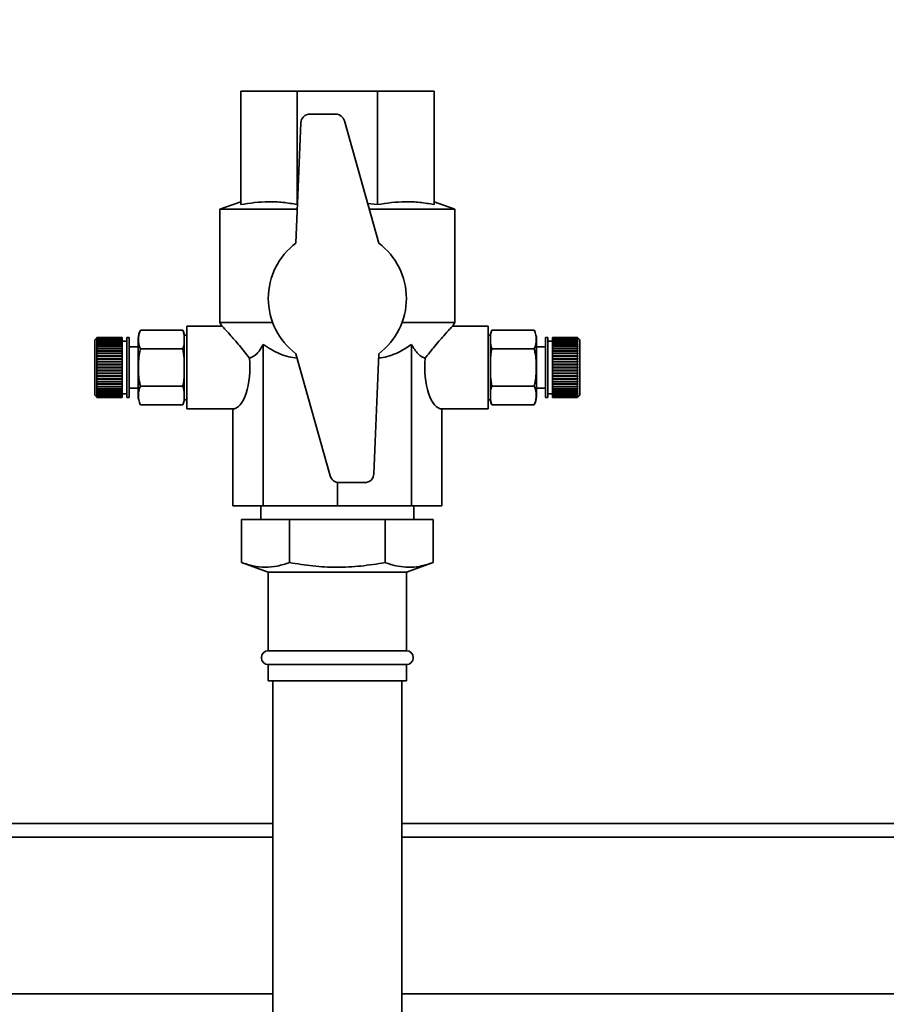
# Paper-space layout 'Blatt1' of a CAD drawing. Units: millimetres. Extents: x 0 to 6300, y 0 to 4455.
# Drawn here: x 1103 to 1292, y 3255 to 3469 of the extents above; entities that cross this region are included whole.
import ezdxf

# ---------------------------------------------------------------- set-up
doc = ezdxf.new("R2010")
doc.units = ezdxf.units.MM
doc.layers.add('1', color=7, linetype='Continuous')
doc.styles.add('SLDTEXTSTYLE1', font='TXT', dxfattribs={"width": 0.605})
doc.dimstyles.new('SLDDIMSTYLE0', dxfattribs={"dimtxt": 52.5, "dimasz": 37.5, "dimexe": 0, "dimexo": 0.0625, "dimgap": 13.125, "dimtad": 1, "dimdec": 0, "dimrnd": 1e-09, "dimzin": 12, "dimdsep": 46, "dimtxsty": 'SLDTEXTSTYLE1', "dimsah": 1, "dimcen": 0.09, "dimadec": 0, "dimazin": 3, "dimtfac": 1, "dimtdec": 0, "dimtofl": 0, "dimtmove": 0, "dimatfit": 3, "dimfxl": 1, "dimfrac": 2, "dimtolj": 1, "dimtzin": 12, "dimarcsym": 0})

# ---------------------------------------------------------------- blocks, each defined once
blk = doc.blocks.new('_D')
at = {"layer": '1', "ltscale": 15}
for p, q in [((437.03, 3251.7), (437.03, 3669.58)), ((1981.41, 3070.2), (1981.41, 3669.58)), ((1981.41, 3654.58), (437.03, 3654.58))]:
    blk.add_line(p, q, dxfattribs=at)
for points in [[(437.03, 3654.58), (474.53, 3648.58), (474.53, 3660.58)], [(1981.41, 3654.58), (1943.91, 3660.58), (1943.91, 3648.58)]]:
    blk.add_solid(points, dxfattribs=at)
at = {"layer": '1', "ltscale": 15, "insert": (1129.01, 3722.25), "char_height": 52.5, "attachment_point": 1, "style": 'SLDTEXTSTYLE1'}
blk.add_mtext('1544', dxfattribs=at)

psp = doc.layouts.new('Blatt1')

# ---------------------------------------------------------------- linework, layer by layer
at = {"color": 7, "linetype": 'Continuous', "lineweight": 35, "ltscale": 15}
for p, q in [((1151.39, 3453.2), (1163.69, 3453.2)), ((1151.39, 3428.57), (1151.39, 3453.2)), ((1163.69, 3428.57), (1163.69, 3453.2)), ((1163.69, 3453.2), (1181.08, 3453.2)), ((1181.08, 3453.2), (1193.39, 3453.2)), ((1181.08, 3428.57), (1181.08, 3453.2)), ((1193.39, 3428.57), (1193.39, 3453.2)), ((1172.01, 3448.2), (1166.45, 3448.2)), ((1164.45, 3446.28), (1163.39, 3420.2)), ((1181.39, 3420.2), (1173.94, 3446.74)), ((1151.39, 3429.2), (1146.89, 3427.56)), ((1178.96, 3428.83), (1181.08, 3428.57)), ((1197.89, 3427.56), (1193.39, 3429.2)), ((1146.89, 3427.56), (1146.89, 3402.99)), ((1146.89, 3427.56), (1163.69, 3427.56)), ((1179.32, 3427.56), (1197.89, 3427.56)), ((1197.89, 3402.99), (1197.89, 3427.56)), ((1138.83, 3401.3), (1129.63, 3401.3)), ((1147.41, 3402.2), (1139.66, 3402.2)), ((1139.66, 3384.2), (1139.66, 3402.2)), ((1146.89, 3402.99), (1147.39, 3402.11)), ((1146.89, 3402.99), (1158.32, 3402.99)), ((1186.45, 3402.99), (1197.89, 3402.99)), ((1205.12, 3402.2), (1197.36, 3402.2)), ((1197.38, 3402.11), (1197.89, 3402.99)), ((1205.12, 3384.2), (1205.12, 3402.2)), ((1205.94, 3401.3), (1215.14, 3401.3)), ((1215.26, 3401.1), (1215.15, 3401.29)), ((1120.13, 3399.65), (1119.68, 3399.2)), ((1119.68, 3399.2), (1119.68, 3387.2)), ((1120.18, 3399.7), (1120.13, 3399.65)), ((1120.13, 3399.62), (1120.18, 3399.67)), ((1120.18, 3399.66), (1120.13, 3399.61)), ((1120.13, 3399.61), (1120.13, 3399.62)), ((1120.14, 3399.62), (1120.13, 3399.62)), ((1120.13, 3399.53), (1120.18, 3399.58)), ((1120.18, 3399.56), (1120.13, 3399.52)), ((1120.13, 3399.52), (1120.13, 3399.53)), ((1120.15, 3399.53), (1120.13, 3399.53)), ((1120.13, 3399.39), (1120.18, 3399.43)), ((1120.18, 3399.4), (1120.13, 3399.36)), ((1120.13, 3399.36), (1120.13, 3399.39)), ((1120.16, 3399.39), (1120.13, 3399.39)), ((1120.13, 3399.18), (1120.18, 3399.22)), ((1120.13, 3399.14), (1120.13, 3399.18)), ((1120.18, 3399.18), (1120.13, 3399.14)), ((1120.18, 3399.18), (1120.13, 3399.18)), ((1120.13, 3398.91), (1120.18, 3398.95)), ((1120.13, 3398.86), (1120.13, 3398.91)), ((1120.18, 3398.91), (1120.13, 3398.86)), ((1125.68, 3398.91), (1120.13, 3398.91)), ((1120.18, 3399.7), (1120.18, 3399.67)), ((1125.68, 3399.7), (1120.18, 3399.7)), ((1120.18, 3399.67), (1125.68, 3399.67)), ((1120.18, 3399.66), (1120.18, 3399.58)), ((1125.68, 3399.66), (1120.18, 3399.66)), ((1120.18, 3399.58), (1125.68, 3399.58)), ((1120.18, 3399.56), (1120.18, 3399.43)), ((1125.68, 3399.56), (1120.18, 3399.56)), ((1120.18, 3399.43), (1125.68, 3399.43)), ((1120.18, 3399.4), (1120.18, 3399.22)), ((1125.68, 3399.4), (1120.18, 3399.4)), ((1120.18, 3399.22), (1125.68, 3399.22)), ((1120.18, 3399.18), (1120.18, 3398.95)), ((1125.68, 3399.18), (1120.18, 3399.18)), ((1120.18, 3398.95), (1125.68, 3398.95)), ((1120.18, 3398.91), (1120.18, 3398.63)), ((1125.68, 3398.91), (1120.18, 3398.91)), ((1125.68, 3399.7), (1125.68, 3399.67)), ((1125.68, 3399.67), (1125.68, 3399.66)), ((1125.68, 3399.66), (1125.68, 3399.58)), ((1125.68, 3399.58), (1125.68, 3399.56)), ((1125.68, 3399.56), (1125.68, 3399.43)), ((1125.68, 3399.43), (1125.68, 3399.4)), ((1125.68, 3399.4), (1125.68, 3399.22)), ((1125.68, 3399.22), (1125.68, 3399.18)), ((1125.68, 3399.18), (1125.68, 3398.95)), ((1126.68, 3398.95), (1125.68, 3398.95)), ((1125.68, 3398.95), (1125.68, 3398.91)), ((1125.68, 3398.91), (1125.68, 3398.63)), ((1125.68, 3398.91), (1125.68, 3398.91)), ((1127.18, 3399.7), (1126.68, 3399.7)), ((1126.68, 3399.7), (1126.68, 3386.7)), ((1127.18, 3399.7), (1127.18, 3386.7)), ((1129.13, 3399.52), (1129.13, 3386.88)), ((1139.66, 3400.2), (1139.13, 3400.2)), ((1139.13, 3400.2), (1139.13, 3386.2)), ((1205.64, 3400.2), (1205.12, 3400.2)), ((1205.64, 3386.2), (1205.64, 3400.2)), ((1215.64, 3386.88), (1215.64, 3399.52)), ((1218.09, 3399.7), (1217.59, 3399.7)), ((1217.59, 3386.7), (1217.59, 3399.7)), ((1218.09, 3386.7), (1218.09, 3399.7)), ((1219.09, 3398.95), (1218.09, 3398.95)), ((1224.59, 3399.7), (1219.09, 3399.7)), ((1219.09, 3399.67), (1219.09, 3399.7)), ((1219.09, 3399.67), (1224.59, 3399.67)), ((1219.09, 3399.66), (1219.09, 3399.67)), ((1224.59, 3399.66), (1219.09, 3399.66)), ((1219.09, 3399.58), (1219.09, 3399.66)), ((1219.09, 3399.58), (1224.59, 3399.58)), ((1219.09, 3399.56), (1219.09, 3399.58)), ((1224.59, 3399.56), (1219.09, 3399.56)), ((1219.09, 3399.43), (1219.09, 3399.56)), ((1219.09, 3399.43), (1224.59, 3399.43)), ((1219.09, 3399.4), (1219.09, 3399.43)), ((1224.59, 3399.4), (1219.09, 3399.4)), ((1219.09, 3399.22), (1219.09, 3399.4)), ((1219.09, 3399.22), (1224.59, 3399.22)), ((1219.09, 3399.18), (1219.09, 3399.22)), ((1224.59, 3399.18), (1219.09, 3399.18)), ((1219.09, 3398.95), (1219.09, 3399.18)), ((1219.09, 3398.95), (1224.59, 3398.95)), ((1219.09, 3398.91), (1219.09, 3398.95)), ((1224.59, 3398.91), (1219.09, 3398.91)), ((1219.09, 3398.63), (1219.09, 3398.91)), ((1219.09, 3398.91), (1224.64, 3398.91)), ((1219.09, 3398.91), (1219.09, 3398.91)), ((1224.59, 3399.67), (1224.59, 3399.7)), ((1224.64, 3399.65), (1224.59, 3399.7)), ((1224.59, 3399.67), (1224.64, 3399.62)), ((1224.59, 3399.58), (1224.59, 3399.66)), ((1224.64, 3399.61), (1224.59, 3399.66)), ((1224.59, 3399.58), (1224.64, 3399.53)), ((1224.59, 3399.43), (1224.59, 3399.56)), ((1224.64, 3399.52), (1224.59, 3399.56)), ((1224.59, 3399.43), (1224.64, 3399.39)), ((1224.59, 3399.22), (1224.59, 3399.4)), ((1224.64, 3399.36), (1224.59, 3399.4)), ((1224.59, 3399.22), (1224.64, 3399.18)), ((1224.59, 3398.95), (1224.59, 3399.18)), ((1224.64, 3399.14), (1224.59, 3399.18)), ((1224.59, 3398.95), (1224.64, 3398.91)), ((1224.59, 3398.63), (1224.59, 3398.91)), ((1224.64, 3398.86), (1224.59, 3398.91)), ((1224.6, 3399.18), (1224.64, 3399.18)), ((1224.61, 3399.39), (1224.64, 3399.39)), ((1224.62, 3399.53), (1224.64, 3399.53)), ((1224.63, 3399.62), (1224.64, 3399.62)), ((1225.09, 3399.2), (1224.64, 3399.65)), ((1224.64, 3399.62), (1224.64, 3399.61)), ((1224.64, 3399.53), (1224.64, 3399.52)), ((1224.64, 3399.39), (1224.64, 3399.36)), ((1224.64, 3399.18), (1224.64, 3399.14)), ((1224.64, 3398.91), (1224.64, 3398.86)), ((1225.09, 3387.2), (1225.09, 3399.2)), ((1120.13, 3398.59), (1120.18, 3398.63)), ((1120.13, 3398.53), (1120.13, 3398.59)), ((1125.68, 3398.59), (1120.13, 3398.59)), ((1120.18, 3398.58), (1120.13, 3398.53)), ((1120.13, 3398.22), (1120.18, 3398.26)), ((1120.13, 3398.15), (1120.13, 3398.22)), ((1125.68, 3398.22), (1120.13, 3398.22)), ((1120.18, 3398.19), (1120.13, 3398.15)), ((1120.13, 3397.8), (1120.18, 3397.83)), ((1120.13, 3397.72), (1120.13, 3397.8)), ((1125.68, 3397.8), (1120.13, 3397.8)), ((1120.18, 3397.76), (1120.13, 3397.72)), ((1120.13, 3397.33), (1120.18, 3397.36)), ((1120.13, 3397.25), (1120.13, 3397.33)), ((1125.68, 3397.33), (1120.13, 3397.33)), ((1120.18, 3397.28), (1120.13, 3397.25)), ((1120.13, 3396.82), (1120.18, 3396.85)), ((1120.13, 3396.74), (1120.13, 3396.82)), ((1125.68, 3396.82), (1120.13, 3396.82)), ((1120.18, 3396.77), (1120.13, 3396.74)), ((1120.18, 3398.63), (1125.68, 3398.63)), ((1120.18, 3398.58), (1120.18, 3398.26)), ((1125.68, 3398.58), (1120.18, 3398.58)), ((1120.18, 3398.26), (1125.68, 3398.26)), ((1120.18, 3398.19), (1120.18, 3397.83)), ((1125.68, 3398.19), (1120.18, 3398.19)), ((1120.18, 3397.83), (1125.68, 3397.83)), ((1120.18, 3397.76), (1120.18, 3397.36)), ((1125.68, 3397.76), (1120.18, 3397.76)), ((1120.18, 3397.36), (1125.68, 3397.36)), ((1120.18, 3397.28), (1120.18, 3396.85)), ((1125.68, 3397.28), (1120.18, 3397.28)), ((1120.18, 3396.85), (1125.68, 3396.85)), ((1120.18, 3396.77), (1120.18, 3396.31)), ((1125.68, 3396.77), (1120.18, 3396.77)), ((1125.68, 3398.63), (1125.68, 3398.59)), ((1125.68, 3398.59), (1125.68, 3398.58)), ((1125.68, 3398.58), (1125.68, 3398.26)), ((1125.68, 3398.26), (1125.68, 3398.22)), ((1125.68, 3398.22), (1125.68, 3398.19)), ((1125.68, 3398.19), (1125.68, 3397.83)), ((1125.68, 3397.83), (1125.68, 3397.8)), ((1125.68, 3397.8), (1125.68, 3397.76)), ((1125.68, 3397.76), (1125.68, 3397.36)), ((1125.68, 3397.36), (1125.68, 3397.33)), ((1125.68, 3397.33), (1125.68, 3397.28)), ((1125.68, 3397.28), (1125.68, 3396.85)), ((1125.68, 3396.85), (1125.68, 3396.82)), ((1125.68, 3396.82), (1125.68, 3396.77)), ((1125.68, 3396.77), (1125.68, 3396.31)), ((1129.13, 3397.7), (1127.18, 3397.7)), ((1138.83, 3397.25), (1129.63, 3397.25)), ((1156.31, 3398.2), (1156.31, 3363.2)), ((1188.46, 3398.2), (1188.46, 3363.2)), ((1205.94, 3397.25), (1215.14, 3397.25)), ((1217.59, 3397.7), (1215.64, 3397.7)), ((1219.09, 3398.63), (1224.59, 3398.63)), ((1219.09, 3398.59), (1219.09, 3398.63)), ((1219.09, 3398.59), (1224.64, 3398.59)), ((1219.09, 3398.58), (1219.09, 3398.59)), ((1224.59, 3398.58), (1219.09, 3398.58)), ((1219.09, 3398.26), (1219.09, 3398.58)), ((1219.09, 3398.26), (1224.59, 3398.26)), ((1219.09, 3398.22), (1219.09, 3398.26)), ((1219.09, 3398.22), (1224.64, 3398.22)), ((1219.09, 3398.19), (1219.09, 3398.22)), ((1224.59, 3398.19), (1219.09, 3398.19)), ((1219.09, 3397.83), (1219.09, 3398.19)), ((1219.09, 3397.83), (1224.59, 3397.83)), ((1219.09, 3397.8), (1219.09, 3397.83)), ((1219.09, 3397.8), (1224.64, 3397.8)), ((1219.09, 3397.76), (1219.09, 3397.8)), ((1224.59, 3397.76), (1219.09, 3397.76)), ((1219.09, 3397.36), (1219.09, 3397.76)), ((1219.09, 3397.36), (1224.59, 3397.36)), ((1219.09, 3397.33), (1219.09, 3397.36)), ((1219.09, 3397.33), (1224.64, 3397.33)), ((1219.09, 3397.28), (1219.09, 3397.33)), ((1224.59, 3397.28), (1219.09, 3397.28)), ((1219.09, 3396.85), (1219.09, 3397.28)), ((1219.09, 3396.85), (1224.59, 3396.85)), ((1219.09, 3396.82), (1219.09, 3396.85)), ((1219.09, 3396.82), (1224.64, 3396.82)), ((1219.09, 3396.77), (1219.09, 3396.82)), ((1224.59, 3396.77), (1219.09, 3396.77)), ((1219.09, 3396.31), (1219.09, 3396.77)), ((1224.59, 3398.63), (1224.64, 3398.59)), ((1224.59, 3398.26), (1224.59, 3398.58)), ((1224.64, 3398.53), (1224.59, 3398.58)), ((1224.59, 3398.26), (1224.64, 3398.22)), ((1224.59, 3397.83), (1224.59, 3398.19)), ((1224.64, 3398.15), (1224.59, 3398.19)), ((1224.59, 3397.83), (1224.64, 3397.8)), ((1224.59, 3397.36), (1224.59, 3397.76)), ((1224.64, 3397.72), (1224.59, 3397.76)), ((1224.59, 3397.36), (1224.64, 3397.33)), ((1224.59, 3396.85), (1224.59, 3397.28)), ((1224.64, 3397.25), (1224.59, 3397.28)), ((1224.59, 3396.85), (1224.64, 3396.82)), ((1224.59, 3396.31), (1224.59, 3396.77)), ((1224.64, 3396.74), (1224.59, 3396.77)), ((1224.64, 3398.59), (1224.64, 3398.53)), ((1224.64, 3398.22), (1224.64, 3398.15)), ((1224.64, 3397.8), (1224.64, 3397.72)), ((1224.64, 3397.33), (1224.64, 3397.25)), ((1224.64, 3396.82), (1224.64, 3396.74)), ((1120.13, 3396.28), (1120.18, 3396.31)), ((1120.13, 3396.2), (1120.13, 3396.28)), ((1125.68, 3396.28), (1120.13, 3396.28)), ((1120.18, 3396.22), (1120.13, 3396.2)), ((1120.13, 3395.71), (1120.18, 3395.73)), ((1120.13, 3395.62), (1120.13, 3395.71)), ((1125.68, 3395.71), (1120.13, 3395.71)), ((1120.18, 3395.64), (1120.13, 3395.62)), ((1120.13, 3395.12), (1120.18, 3395.13)), ((1120.13, 3395.02), (1120.13, 3395.12)), ((1125.68, 3395.12), (1120.13, 3395.12)), ((1120.18, 3395.04), (1120.13, 3395.02)), ((1120.13, 3394.51), (1120.18, 3394.52)), ((1120.13, 3394.41), (1120.13, 3394.51)), ((1125.68, 3394.51), (1120.13, 3394.51)), ((1120.18, 3396.31), (1125.68, 3396.31)), ((1120.18, 3396.22), (1120.18, 3395.73)), ((1125.68, 3396.22), (1120.18, 3396.22)), ((1120.18, 3395.73), (1125.68, 3395.73)), ((1120.18, 3395.64), (1120.18, 3395.13)), ((1125.68, 3395.64), (1120.18, 3395.64)), ((1120.18, 3395.13), (1125.68, 3395.13)), ((1120.18, 3395.04), (1120.18, 3394.52)), ((1125.68, 3395.04), (1120.18, 3395.04)), ((1120.18, 3394.52), (1125.68, 3394.52)), ((1125.68, 3396.31), (1125.68, 3396.28)), ((1125.68, 3396.28), (1125.68, 3396.22)), ((1125.68, 3396.22), (1125.68, 3395.73)), ((1125.68, 3395.73), (1125.68, 3395.71)), ((1125.68, 3395.71), (1125.68, 3395.64)), ((1125.68, 3395.64), (1125.68, 3395.13)), ((1125.68, 3395.13), (1125.68, 3395.12)), ((1125.68, 3395.12), (1125.68, 3395.04)), ((1125.68, 3395.04), (1125.68, 3394.52)), ((1125.68, 3394.52), (1125.68, 3394.51)), ((1125.68, 3394.51), (1125.68, 3394.42)), ((1163.39, 3396.2), (1170.84, 3369.66)), ((1180.32, 3370.12), (1181.39, 3396.2)), ((1219.09, 3396.31), (1224.59, 3396.31)), ((1219.09, 3396.28), (1219.09, 3396.31)), ((1219.09, 3396.28), (1224.64, 3396.28)), ((1219.09, 3396.22), (1219.09, 3396.28)), ((1224.59, 3396.22), (1219.09, 3396.22)), ((1219.09, 3395.73), (1219.09, 3396.22)), ((1219.09, 3395.73), (1224.59, 3395.73)), ((1219.09, 3395.71), (1219.09, 3395.73)), ((1219.09, 3395.71), (1224.64, 3395.71)), ((1219.09, 3395.64), (1219.09, 3395.71)), ((1224.59, 3395.64), (1219.09, 3395.64)), ((1219.09, 3395.13), (1219.09, 3395.64)), ((1219.09, 3395.13), (1224.59, 3395.13)), ((1219.09, 3395.12), (1219.09, 3395.13)), ((1219.09, 3395.12), (1224.64, 3395.12)), ((1219.09, 3395.04), (1219.09, 3395.12)), ((1224.59, 3395.04), (1219.09, 3395.04)), ((1219.09, 3394.52), (1219.09, 3395.04)), ((1219.09, 3394.52), (1224.59, 3394.52)), ((1219.09, 3394.51), (1219.09, 3394.52)), ((1219.09, 3394.51), (1224.64, 3394.51)), ((1219.09, 3394.42), (1219.09, 3394.51)), ((1224.59, 3396.31), (1224.64, 3396.28)), ((1224.59, 3395.73), (1224.59, 3396.22)), ((1224.64, 3396.2), (1224.59, 3396.22)), ((1224.59, 3395.73), (1224.64, 3395.71)), ((1224.59, 3395.13), (1224.59, 3395.64)), ((1224.64, 3395.62), (1224.59, 3395.64)), ((1224.59, 3395.13), (1224.64, 3395.12)), ((1224.59, 3394.52), (1224.59, 3395.04)), ((1224.64, 3395.02), (1224.59, 3395.04)), ((1224.59, 3394.52), (1224.64, 3394.51)), ((1224.64, 3396.28), (1224.64, 3396.2)), ((1224.64, 3395.71), (1224.64, 3395.62)), ((1224.64, 3395.12), (1224.64, 3395.02)), ((1224.64, 3394.51), (1224.64, 3394.41)), ((1120.18, 3394.42), (1120.13, 3394.41)), ((1120.13, 3393.88), (1120.18, 3393.89)), ((1120.13, 3393.78), (1120.13, 3393.88)), ((1125.68, 3393.88), (1120.13, 3393.88)), ((1120.18, 3393.79), (1120.13, 3393.78)), ((1120.13, 3393.25), (1120.18, 3393.25)), ((1120.18, 3393.15), (1120.13, 3393.15)), ((1120.13, 3392.62), (1120.18, 3392.61)), ((1120.13, 3392.52), (1120.13, 3392.62)), ((1120.18, 3392.51), (1120.13, 3392.52)), ((1125.68, 3392.52), (1120.13, 3392.52)), ((1120.18, 3394.42), (1120.18, 3393.89)), ((1125.68, 3394.42), (1120.18, 3394.42)), ((1120.18, 3393.89), (1125.68, 3393.89)), ((1120.18, 3393.79), (1120.18, 3393.25)), ((1125.68, 3393.79), (1120.18, 3393.79)), ((1120.18, 3393.25), (1125.68, 3393.25)), ((1120.18, 3393.15), (1120.18, 3392.61)), ((1125.68, 3393.15), (1120.18, 3393.15)), ((1120.18, 3392.61), (1125.68, 3392.61)), ((1120.18, 3392.51), (1120.18, 3391.98)), ((1125.68, 3392.51), (1120.18, 3392.51)), ((1125.68, 3394.42), (1125.68, 3393.89)), ((1125.68, 3393.89), (1125.68, 3393.88)), ((1125.68, 3393.88), (1125.68, 3393.79)), ((1125.68, 3393.79), (1125.68, 3393.25)), ((1125.68, 3393.25), (1125.68, 3393.15)), ((1125.68, 3393.15), (1125.68, 3392.61)), ((1125.68, 3392.61), (1125.68, 3392.52)), ((1125.68, 3392.52), (1125.68, 3392.51)), ((1125.68, 3392.51), (1125.68, 3391.98)), ((1224.59, 3394.42), (1219.09, 3394.42)), ((1219.09, 3393.89), (1219.09, 3394.42)), ((1219.09, 3393.89), (1224.59, 3393.89)), ((1219.09, 3393.88), (1219.09, 3393.89)), ((1219.09, 3393.88), (1224.64, 3393.88)), ((1219.09, 3393.79), (1219.09, 3393.88)), ((1224.59, 3393.79), (1219.09, 3393.79)), ((1219.09, 3393.25), (1219.09, 3393.79)), ((1219.09, 3393.25), (1224.59, 3393.25)), ((1219.09, 3393.15), (1219.09, 3393.25)), ((1224.59, 3393.15), (1219.09, 3393.15)), ((1219.09, 3392.61), (1219.09, 3393.15)), ((1219.09, 3392.61), (1224.59, 3392.61)), ((1219.09, 3392.52), (1219.09, 3392.61)), ((1219.09, 3392.52), (1224.64, 3392.52)), ((1219.09, 3392.51), (1219.09, 3392.52)), ((1224.59, 3392.51), (1219.09, 3392.51)), ((1219.09, 3391.98), (1219.09, 3392.51)), ((1224.59, 3393.89), (1224.59, 3394.42)), ((1224.64, 3394.41), (1224.59, 3394.42)), ((1224.59, 3393.89), (1224.64, 3393.88)), ((1224.59, 3393.25), (1224.59, 3393.79)), ((1224.64, 3393.78), (1224.59, 3393.79)), ((1224.59, 3393.25), (1224.64, 3393.25)), ((1224.59, 3392.61), (1224.59, 3393.15)), ((1224.64, 3393.15), (1224.59, 3393.15)), ((1224.59, 3392.61), (1224.64, 3392.62)), ((1224.64, 3392.52), (1224.59, 3392.51)), ((1224.59, 3391.98), (1224.59, 3392.51)), ((1224.64, 3393.88), (1224.64, 3393.78)), ((1224.64, 3392.62), (1224.64, 3392.52)), ((1120.13, 3391.99), (1120.18, 3391.98)), ((1120.13, 3391.89), (1120.13, 3391.99)), ((1120.18, 3391.88), (1120.13, 3391.89)), ((1125.68, 3391.89), (1120.13, 3391.89)), ((1120.13, 3391.37), (1120.18, 3391.36)), ((1120.13, 3391.28), (1120.13, 3391.37)), ((1120.18, 3391.26), (1120.13, 3391.28)), ((1125.68, 3391.28), (1120.13, 3391.28)), ((1120.13, 3390.78), (1120.18, 3390.76)), ((1120.13, 3390.68), (1120.13, 3390.78)), ((1120.18, 3390.67), (1120.13, 3390.68)), ((1125.68, 3390.68), (1120.13, 3390.68)), ((1120.18, 3391.98), (1125.68, 3391.98)), ((1120.18, 3391.88), (1120.18, 3391.36)), ((1125.68, 3391.88), (1120.18, 3391.88)), ((1120.18, 3391.36), (1125.68, 3391.36)), ((1120.18, 3391.26), (1120.18, 3390.76)), ((1125.68, 3391.26), (1120.18, 3391.26)), ((1120.18, 3390.76), (1125.68, 3390.76)), ((1120.18, 3390.67), (1120.18, 3390.18)), ((1125.68, 3390.67), (1120.18, 3390.67)), ((1125.68, 3391.98), (1125.68, 3391.89)), ((1125.68, 3391.89), (1125.68, 3391.88)), ((1125.68, 3391.88), (1125.68, 3391.36)), ((1125.68, 3391.36), (1125.68, 3391.28)), ((1125.68, 3391.28), (1125.68, 3391.26)), ((1125.68, 3391.26), (1125.68, 3390.76)), ((1125.68, 3390.76), (1125.68, 3390.68)), ((1125.68, 3390.68), (1125.68, 3390.67)), ((1125.68, 3390.67), (1125.68, 3390.18)), ((1219.09, 3391.98), (1224.59, 3391.98)), ((1219.09, 3391.89), (1219.09, 3391.98)), ((1219.09, 3391.89), (1224.64, 3391.89)), ((1219.09, 3391.88), (1219.09, 3391.89)), ((1224.59, 3391.88), (1219.09, 3391.88)), ((1219.09, 3391.36), (1219.09, 3391.88)), ((1219.09, 3391.36), (1224.59, 3391.36)), ((1219.09, 3391.28), (1219.09, 3391.36)), ((1219.09, 3391.28), (1224.64, 3391.28)), ((1219.09, 3391.26), (1219.09, 3391.28)), ((1224.59, 3391.26), (1219.09, 3391.26)), ((1219.09, 3390.76), (1219.09, 3391.26)), ((1219.09, 3390.76), (1224.59, 3390.76)), ((1219.09, 3390.68), (1219.09, 3390.76)), ((1219.09, 3390.68), (1224.64, 3390.68)), ((1219.09, 3390.67), (1219.09, 3390.68)), ((1224.59, 3390.67), (1219.09, 3390.67)), ((1219.09, 3390.18), (1219.09, 3390.67)), ((1224.59, 3391.98), (1224.64, 3391.99)), ((1224.64, 3391.89), (1224.59, 3391.88)), ((1224.59, 3391.36), (1224.59, 3391.88)), ((1224.59, 3391.36), (1224.64, 3391.37)), ((1224.64, 3391.28), (1224.59, 3391.26)), ((1224.59, 3390.76), (1224.59, 3391.26)), ((1224.59, 3390.76), (1224.64, 3390.78)), ((1224.64, 3390.68), (1224.59, 3390.67)), ((1224.59, 3390.18), (1224.59, 3390.67)), ((1224.64, 3391.99), (1224.64, 3391.89)), ((1224.64, 3391.37), (1224.64, 3391.28)), ((1224.64, 3390.78), (1224.64, 3390.68)), ((1120.13, 3390.2), (1120.18, 3390.18)), ((1120.13, 3390.11), (1120.13, 3390.2)), ((1120.18, 3390.09), (1120.13, 3390.11)), ((1125.68, 3390.11), (1120.13, 3390.11)), ((1120.13, 3389.66), (1120.18, 3389.63)), ((1120.13, 3389.57), (1120.13, 3389.66)), ((1120.18, 3389.55), (1120.13, 3389.57)), ((1125.68, 3389.57), (1120.13, 3389.57)), ((1120.13, 3389.15), (1120.18, 3389.11)), ((1120.13, 3389.07), (1120.13, 3389.15)), ((1120.18, 3389.04), (1120.13, 3389.07)), ((1125.68, 3389.07), (1120.13, 3389.07)), ((1120.13, 3388.67), (1120.18, 3388.64)), ((1120.13, 3388.6), (1120.13, 3388.67)), ((1120.18, 3388.57), (1120.13, 3388.6)), ((1125.68, 3388.6), (1120.13, 3388.6)), ((1120.13, 3388.24), (1120.18, 3388.21)), ((1120.13, 3388.18), (1120.13, 3388.24)), ((1120.18, 3388.14), (1120.13, 3388.18)), ((1125.68, 3388.18), (1120.13, 3388.18)), ((1120.18, 3390.18), (1125.68, 3390.18)), ((1120.18, 3390.09), (1120.18, 3389.63)), ((1125.68, 3390.09), (1120.18, 3390.09)), ((1120.18, 3389.63), (1125.68, 3389.63)), ((1120.18, 3389.55), (1120.18, 3389.11)), ((1125.68, 3389.55), (1120.18, 3389.55)), ((1120.18, 3389.11), (1125.68, 3389.11)), ((1120.18, 3389.04), (1120.18, 3388.64)), ((1125.68, 3389.04), (1120.18, 3389.04)), ((1120.18, 3388.64), (1125.68, 3388.64)), ((1120.18, 3388.57), (1120.18, 3388.21)), ((1125.68, 3388.57), (1120.18, 3388.57)), ((1120.18, 3388.21), (1125.68, 3388.21)), ((1120.18, 3388.14), (1120.18, 3387.82)), ((1125.68, 3388.14), (1120.18, 3388.14)), ((1125.68, 3390.18), (1125.68, 3390.11)), ((1125.68, 3390.11), (1125.68, 3390.09)), ((1125.68, 3390.09), (1125.68, 3389.63)), ((1125.68, 3389.63), (1125.68, 3389.57)), ((1125.68, 3389.57), (1125.68, 3389.55)), ((1125.68, 3389.55), (1125.68, 3389.11)), ((1125.68, 3389.11), (1125.68, 3389.07)), ((1125.68, 3389.07), (1125.68, 3389.04)), ((1125.68, 3389.04), (1125.68, 3388.64)), ((1125.68, 3388.64), (1125.68, 3388.6)), ((1125.68, 3388.6), (1125.68, 3388.57)), ((1125.68, 3388.57), (1125.68, 3388.21)), ((1125.68, 3388.21), (1125.68, 3388.18)), ((1125.68, 3388.18), (1125.68, 3388.14)), ((1125.68, 3388.14), (1125.68, 3387.82)), ((1127.18, 3388.7), (1129.13, 3388.7)), ((1138.83, 3389.15), (1129.63, 3389.15)), ((1205.94, 3389.15), (1215.14, 3389.15)), ((1215.64, 3388.7), (1217.59, 3388.7)), ((1219.09, 3390.18), (1224.59, 3390.18)), ((1219.09, 3390.11), (1219.09, 3390.18)), ((1219.09, 3390.11), (1224.64, 3390.11)), ((1219.09, 3390.09), (1219.09, 3390.11)), ((1224.59, 3390.09), (1219.09, 3390.09)), ((1219.09, 3389.63), (1219.09, 3390.09)), ((1219.09, 3389.63), (1224.59, 3389.63)), ((1219.09, 3389.57), (1219.09, 3389.63)), ((1219.09, 3389.57), (1224.64, 3389.57)), ((1219.09, 3389.55), (1219.09, 3389.57)), ((1224.59, 3389.55), (1219.09, 3389.55)), ((1219.09, 3389.11), (1219.09, 3389.55)), ((1219.09, 3389.11), (1224.59, 3389.11)), ((1219.09, 3389.07), (1219.09, 3389.11)), ((1219.09, 3389.07), (1224.64, 3389.07)), ((1219.09, 3389.04), (1219.09, 3389.07)), ((1224.59, 3389.04), (1219.09, 3389.04)), ((1219.09, 3388.64), (1219.09, 3389.04)), ((1219.09, 3388.64), (1224.59, 3388.64)), ((1219.09, 3388.6), (1219.09, 3388.64)), ((1219.09, 3388.6), (1224.64, 3388.6)), ((1219.09, 3388.57), (1219.09, 3388.6)), ((1224.59, 3388.57), (1219.09, 3388.57)), ((1219.09, 3388.21), (1219.09, 3388.57)), ((1219.09, 3388.21), (1224.59, 3388.21)), ((1219.09, 3388.18), (1219.09, 3388.21)), ((1219.09, 3388.18), (1224.64, 3388.18)), ((1219.09, 3388.14), (1219.09, 3388.18)), ((1224.59, 3388.14), (1219.09, 3388.14)), ((1219.09, 3387.82), (1219.09, 3388.14)), ((1224.59, 3390.18), (1224.64, 3390.2)), ((1224.64, 3390.11), (1224.59, 3390.09)), ((1224.59, 3389.63), (1224.59, 3390.09)), ((1224.59, 3389.63), (1224.64, 3389.66)), ((1224.64, 3389.57), (1224.59, 3389.55)), ((1224.59, 3389.11), (1224.59, 3389.55)), ((1224.59, 3389.11), (1224.64, 3389.15)), ((1224.64, 3389.07), (1224.59, 3389.04)), ((1224.59, 3388.64), (1224.59, 3389.04)), ((1224.59, 3388.64), (1224.64, 3388.67)), ((1224.64, 3388.6), (1224.59, 3388.57)), ((1224.59, 3388.21), (1224.59, 3388.57)), ((1224.59, 3388.21), (1224.64, 3388.24)), ((1224.64, 3388.18), (1224.59, 3388.14)), ((1224.59, 3387.82), (1224.59, 3388.14)), ((1224.64, 3390.2), (1224.64, 3390.11)), ((1224.64, 3389.66), (1224.64, 3389.57)), ((1224.64, 3389.15), (1224.64, 3389.07)), ((1224.64, 3388.67), (1224.64, 3388.6)), ((1224.64, 3388.24), (1224.64, 3388.18)), ((1119.68, 3387.2), (1120.13, 3386.75)), ((1120.13, 3387.86), (1120.18, 3387.82)), ((1120.13, 3387.81), (1120.13, 3387.86)), ((1120.18, 3387.77), (1120.13, 3387.81)), ((1125.68, 3387.81), (1120.13, 3387.81)), ((1120.13, 3387.53), (1120.18, 3387.49)), ((1120.13, 3387.49), (1120.13, 3387.53)), ((1120.18, 3387.44), (1120.13, 3387.49)), ((1125.68, 3387.49), (1120.13, 3387.49)), ((1120.13, 3387.26), (1120.18, 3387.21)), ((1120.13, 3387.22), (1120.13, 3387.26)), ((1120.18, 3387.17), (1120.13, 3387.22)), ((1120.18, 3387.22), (1120.13, 3387.22)), ((1120.13, 3387.04), (1120.18, 3386.99)), ((1120.13, 3387.01), (1120.13, 3387.04)), ((1120.18, 3386.96), (1120.13, 3387.01)), ((1120.16, 3387.01), (1120.13, 3387.01)), ((1120.13, 3386.88), (1120.18, 3386.83)), ((1120.13, 3386.86), (1120.13, 3386.88)), ((1120.18, 3386.81), (1120.13, 3386.86)), ((1120.15, 3386.86), (1120.13, 3386.86)), ((1120.13, 3386.78), (1120.18, 3386.74)), ((1120.13, 3386.78), (1120.13, 3386.78)), ((1120.18, 3386.73), (1120.13, 3386.78)), ((1120.14, 3386.78), (1120.13, 3386.78)), ((1120.13, 3386.75), (1120.18, 3386.7)), ((1120.18, 3387.82), (1125.68, 3387.82)), ((1120.18, 3387.77), (1120.18, 3387.49)), ((1125.68, 3387.77), (1120.18, 3387.77)), ((1120.18, 3387.49), (1125.68, 3387.49)), ((1120.18, 3387.44), (1120.18, 3387.21)), ((1125.68, 3387.44), (1120.18, 3387.44)), ((1120.18, 3387.21), (1125.68, 3387.21)), ((1120.18, 3387.17), (1120.18, 3386.99)), ((1125.68, 3387.17), (1120.18, 3387.17)), ((1120.18, 3386.99), (1125.68, 3386.99)), ((1120.18, 3386.96), (1120.18, 3386.83)), ((1125.68, 3386.96), (1120.18, 3386.96)), ((1120.18, 3386.83), (1125.68, 3386.83)), ((1120.18, 3386.81), (1120.18, 3386.74)), ((1125.68, 3386.81), (1120.18, 3386.81)), ((1120.18, 3386.74), (1125.68, 3386.74)), ((1120.18, 3386.73), (1120.18, 3386.7)), ((1125.68, 3386.73), (1120.18, 3386.73)), ((1120.18, 3386.7), (1125.68, 3386.7)), ((1125.68, 3387.82), (1125.68, 3387.81)), ((1125.68, 3387.81), (1125.68, 3387.77)), ((1125.68, 3387.77), (1125.68, 3387.49)), ((1125.68, 3387.49), (1125.68, 3387.49)), ((1125.68, 3387.49), (1125.68, 3387.44)), ((1125.68, 3387.45), (1126.68, 3387.45)), ((1125.68, 3387.44), (1125.68, 3387.21)), ((1125.68, 3387.21), (1125.68, 3387.17)), ((1125.68, 3387.17), (1125.68, 3386.99)), ((1125.68, 3386.99), (1125.68, 3386.96)), ((1125.68, 3386.96), (1125.68, 3386.83)), ((1125.68, 3386.83), (1125.68, 3386.81)), ((1125.68, 3386.81), (1125.68, 3386.74)), ((1125.68, 3386.74), (1125.68, 3386.73)), ((1125.68, 3386.73), (1125.68, 3386.7)), ((1126.68, 3386.7), (1127.18, 3386.7)), ((1139.13, 3386.2), (1139.66, 3386.2)), ((1205.12, 3386.2), (1205.64, 3386.2)), ((1217.59, 3386.7), (1218.09, 3386.7)), ((1218.09, 3387.45), (1219.09, 3387.45)), ((1219.09, 3387.82), (1224.59, 3387.82)), ((1219.09, 3387.81), (1219.09, 3387.82)), ((1219.09, 3387.81), (1224.64, 3387.81)), ((1219.09, 3387.77), (1219.09, 3387.81)), ((1224.59, 3387.77), (1219.09, 3387.77)), ((1219.09, 3387.49), (1219.09, 3387.77)), ((1219.09, 3387.49), (1224.59, 3387.49)), ((1219.09, 3387.49), (1224.64, 3387.49)), ((1219.09, 3387.49), (1219.09, 3387.49)), ((1219.09, 3387.44), (1219.09, 3387.49)), ((1224.59, 3387.44), (1219.09, 3387.44)), ((1219.09, 3387.21), (1219.09, 3387.44)), ((1219.09, 3387.21), (1224.59, 3387.21)), ((1219.09, 3387.17), (1219.09, 3387.21)), ((1224.59, 3387.17), (1219.09, 3387.17)), ((1219.09, 3386.99), (1219.09, 3387.17)), ((1219.09, 3386.99), (1224.59, 3386.99)), ((1219.09, 3386.96), (1219.09, 3386.99)), ((1224.59, 3386.96), (1219.09, 3386.96)), ((1219.09, 3386.83), (1219.09, 3386.96)), ((1219.09, 3386.83), (1224.59, 3386.83)), ((1219.09, 3386.81), (1219.09, 3386.83)), ((1224.59, 3386.81), (1219.09, 3386.81)), ((1219.09, 3386.74), (1219.09, 3386.81)), ((1219.09, 3386.74), (1224.59, 3386.74)), ((1219.09, 3386.73), (1219.09, 3386.74)), ((1224.59, 3386.73), (1219.09, 3386.73)), ((1219.09, 3386.7), (1219.09, 3386.73)), ((1219.09, 3386.7), (1224.59, 3386.7)), ((1224.59, 3387.82), (1224.64, 3387.86)), ((1224.64, 3387.81), (1224.59, 3387.77)), ((1224.59, 3387.49), (1224.59, 3387.77)), ((1224.59, 3387.49), (1224.64, 3387.53)), ((1224.64, 3387.49), (1224.59, 3387.44)), ((1224.59, 3387.21), (1224.59, 3387.44)), ((1224.59, 3387.21), (1224.64, 3387.26)), ((1224.64, 3387.22), (1224.59, 3387.17)), ((1224.59, 3386.99), (1224.59, 3387.17)), ((1224.59, 3386.99), (1224.64, 3387.04)), ((1224.64, 3387.01), (1224.59, 3386.96)), ((1224.59, 3386.83), (1224.59, 3386.96)), ((1224.59, 3386.83), (1224.64, 3386.88)), ((1224.64, 3386.86), (1224.59, 3386.81)), ((1224.59, 3386.74), (1224.59, 3386.81)), ((1224.64, 3386.78), (1224.59, 3386.73)), ((1224.59, 3386.74), (1224.64, 3386.78)), ((1224.59, 3386.7), (1224.64, 3386.75)), ((1224.59, 3386.7), (1224.59, 3386.73)), ((1224.6, 3387.22), (1224.64, 3387.22)), ((1224.61, 3387.01), (1224.64, 3387.01)), ((1224.62, 3386.86), (1224.64, 3386.86)), ((1224.63, 3386.78), (1224.64, 3386.78)), ((1224.64, 3387.86), (1224.64, 3387.81)), ((1224.64, 3387.53), (1224.64, 3387.49)), ((1224.64, 3387.26), (1224.64, 3387.22)), ((1224.64, 3386.75), (1225.09, 3387.2)), ((1224.64, 3387.04), (1224.64, 3387.01)), ((1224.64, 3386.88), (1224.64, 3386.86)), ((1224.64, 3386.78), (1224.64, 3386.78)), ((1129.51, 3385.3), (1129.62, 3385.1)), ((1138.83, 3385.1), (1129.63, 3385.1)), ((1139.66, 3384.2), (1149.66, 3384.2)), ((1149.66, 3384.2), (1149.66, 3363.2)), ((1195.12, 3384.2), (1205.12, 3384.2)), ((1195.12, 3384.2), (1195.12, 3363.2)), ((1205.94, 3385.1), (1215.14, 3385.1)), ((1172.39, 3368.23), (1172.39, 3363.2)), ((1172.76, 3368.2), (1178.32, 3368.2)), ((1156.31, 3363.2), (1149.66, 3363.2)), ((1155.79, 3363.2), (1155.79, 3360.2)), ((1172.39, 3363.2), (1156.31, 3363.2)), ((1188.46, 3363.2), (1172.39, 3363.2)), ((1195.12, 3363.2), (1188.46, 3363.2)), ((1188.99, 3360.2), (1188.99, 3363.2)), ((1151.6, 3350.85), (1151.6, 3360.2)), ((1151.6, 3360.2), (1161.99, 3360.2)), ((1161.99, 3350.85), (1161.99, 3360.2)), ((1161.99, 3360.2), (1182.78, 3360.2)), ((1182.78, 3350.85), (1182.78, 3360.2)), ((1182.78, 3360.2), (1193.17, 3360.2)), ((1193.17, 3350.85), (1193.17, 3360.2)), ((1151.6, 3350.85), (1157.39, 3348.74)), ((1187.39, 3348.74), (1193.17, 3350.85)), ((1157.39, 3348.74), (1157.39, 3331.7)), ((1185.38, 3348.74), (1157.39, 3348.74)), ((1187.39, 3348.74), (1185.38, 3348.74)), ((1187.39, 3331.7), (1187.39, 3348.74)), ((1185.38, 3331.7), (1157.39, 3331.7)), ((1187.39, 3331.7), (1185.38, 3331.7)), ((1157.39, 3328.7), (1157.39, 3325.2)), ((1185.38, 3328.7), (1157.39, 3328.7)), ((1187.39, 3328.7), (1185.38, 3328.7)), ((1187.39, 3325.2), (1187.39, 3328.7)), ((1185.38, 3325.2), (1157.39, 3325.2)), ((1158.39, 3325.2), (1158.39, 3199.2)), ((1187.39, 3325.2), (1185.38, 3325.2)), ((1186.39, 3199.2), (1186.39, 3325.2)), ((984.59, 3294.2), (1158.39, 3294.2)), ((1186.39, 3294.2), (1346.38, 3294.2)), ((984.59, 3291.2), (1158.39, 3291.2)), ((1186.39, 3291.2), (1346.95, 3291.2)), ((984.59, 3257.2), (1158.39, 3257.2)), ((1186.39, 3257.2), (1347.42, 3257.2))]:
    psp.add_line(p, q, dxfattribs=at)
at = {"color": 7, "linetype": 'Continuous', "lineweight": 35, "ltscale": 15, "flags": 128}
for points in [[(1205.94, 3401.3), (1205.87, 3401.17), (1205.86, 3401.15)], [(1205.65, 3400.39), (1205.65, 3400.34), (1205.64, 3400.2)], [(1139.12, 3386.01), (1139.12, 3386.06), (1139.13, 3386.2)], [(1138.83, 3385.1), (1138.9, 3385.23), (1138.91, 3385.25)]]:
    psp.add_lwpolyline(points, dxfattribs=at)
at = {"color": 7, "linetype": 'Continuous', "lineweight": 35, "ltscale": 225}
for centre, radius, start, end in [((1166.45, 3446.2), 2, 90, 177.6677), ((1172.01, 3446.2), 2, 15.6795, 90), ((1172.39, 3408.2), 15, 126.8699, 233.1301), ((1172.39, 3408.2), 15, 306.8699, 53.1301), ((1132.54, 3399.52), 3.41, 148.6613, 180), ((1136.93, 3400.2), 2.2, 0, 29.8739), ((1212.23, 3399.52), 3.41, 360, 11.1927), ((1132.54, 3386.88), 3.41, 180, 191.1927), ((1207.84, 3386.2), 2.2, 180, 209.8739), ((1212.23, 3386.88), 3.41, 328.6613, 0), ((1172.76, 3370.2), 2, 195.6795, 270), ((1178.32, 3370.2), 2, 270, 357.6677), ((1157.39, 3330.2), 1.5, 90, 270), ((1187.39, 3330.2), 1.5, 270, 90)]:
    psp.add_arc(centre, radius, start, end, dxfattribs=at)
for centre, start_param, end_param in [((1149.66, 3393.2), 3.141593, 4.939438), ((1195.12, 3393.2), 1.343748, 3.141593)]:
    psp.add_ellipse(centre, major_axis=(0, 9), ratio=0.414214, start_param=start_param, end_param=end_param, dxfattribs=at)
at = {"color": 7, "linetype": 'Continuous', "lineweight": 35, "ltscale": 15}
for points, knots in [([(1151.39, 3428.57), (1153.41, 3428.87), (1156.47, 3429.32), (1160.59, 3429.1), (1162.65, 3428.75), (1163.69, 3428.57)], [0, 0, 0, 0, 0.494829, 0.746762, 1, 1, 1, 1]), ([(1181.08, 3428.57), (1183.11, 3428.87), (1186.17, 3429.32), (1190.29, 3429.1), (1192.35, 3428.75), (1193.39, 3428.57)], [0, 0, 0, 0, 0.494829, 0.746762, 1, 1, 1, 1]), ([(1129.63, 3401.3), (1129.49, 3400.99), (1129.21, 3400.35), (1129.2, 3399.34), (1129.19, 3398.3), (1129.48, 3397.6), (1129.63, 3397.25)], [0, 0, 0, 0, 0.235328, 0.476818, 0.736465, 1, 1, 1, 1]), ([(1138.83, 3397.25), (1138.94, 3397.54), (1139.16, 3398.14), (1139.1, 3399.12), (1139.19, 3400.18), (1138.95, 3400.93), (1138.83, 3401.3)], [0, 0, 0, 0, 0.220445, 0.446732, 0.722276, 1, 1, 1, 1]), ([(1153.29, 3395.22), (1152.56, 3396.17), (1151.45, 3397.6), (1150.03, 3399.24), (1148.86, 3400.56), (1147.89, 3401.62), (1147.34, 3402.21), (1147.4, 3402.14), (1147.41, 3402.12)], [0, 0, 0, 0, 0.268164, 0.407014, 0.549433, 0.756822, 0.929548, 1, 1, 1, 1]), ([(1197.36, 3402.12), (1197.36, 3402.13), (1197.38, 3402.15), (1196.75, 3401.47), (1195.7, 3400.33), (1194.44, 3398.89), (1193.08, 3397.3), (1192.08, 3396), (1191.48, 3395.22)], [0, 0, 0, 0, 0.1028234, 0.2652453, 0.4856782, 0.6305017, 0.7794535, 1, 1, 1, 1]), ([(1205.94, 3401.3), (1205.83, 3401), (1205.61, 3400.41), (1205.67, 3399.42), (1205.58, 3398.37), (1205.82, 3397.62), (1205.94, 3397.25)], [0, 0, 0, 0, 0.2204452, 0.446732, 0.7222764, 1, 1, 1, 1]), ([(1215.14, 3397.25), (1215.28, 3397.56), (1215.56, 3398.2), (1215.58, 3399.2), (1215.58, 3400.25), (1215.29, 3400.95), (1215.14, 3401.3)], [0, 0, 0, 0, 0.235328, 0.476818, 0.736465, 1, 1, 1, 1]), ([(1129.63, 3397.25), (1129.57, 3397.06), (1129.22, 3395.74), (1129.19, 3393.32), (1129.21, 3390.78), (1129.55, 3389.46), (1129.63, 3389.15)], [0, 0, 0, 0, 0.072828, 0.499865, 0.883122, 1, 1, 1, 1]), ([(1138.83, 3389.15), (1138.93, 3389.62), (1139.12, 3390.57), (1139.13, 3391.93), (1139.12, 3393.48), (1139.17, 3395.24), (1138.95, 3396.58), (1138.83, 3397.25)], [0, 0, 0, 0, 0.176108, 0.35645, 0.500148, 0.748947, 1, 1, 1, 1]), ([(1156.31, 3398.2), (1156.01, 3397.7), (1155.38, 3396.7), (1154.37, 3395.61), (1153.64, 3395.35), (1153.29, 3395.22)], [0, 0, 0, 0, 0.331615, 0.670111, 1, 1, 1, 1]), ([(1163.66, 3395.23), (1163.04, 3395.3), (1161.77, 3395.45), (1159.23, 3396.31), (1157.48, 3397.44), (1156.31, 3398.2)], [0, 0, 0, 0, 0.233875, 0.48558, 1, 1, 1, 1]), ([(1188.46, 3398.2), (1187.72, 3397.7), (1186.22, 3396.69), (1183.96, 3395.75), (1182.31, 3395.3), (1181.5, 3395.28), (1181.35, 3395.27)], [0, 0, 0, 0, 0.339939, 0.686932, 0.939383, 1, 1, 1, 1]), ([(1191.48, 3395.22), (1191.23, 3395.3), (1190.7, 3395.46), (1189.66, 3396.33), (1188.94, 3397.44), (1188.46, 3398.2)], [0, 0, 0, 0, 0.238556, 0.48297, 1, 1, 1, 1]), ([(1205.94, 3397.25), (1205.84, 3396.78), (1205.65, 3395.83), (1205.65, 3394.47), (1205.65, 3392.91), (1205.6, 3391.16), (1205.83, 3389.82), (1205.94, 3389.15)], [0, 0, 0, 0, 0.176108, 0.35645, 0.500148, 0.748947, 1, 1, 1, 1]), ([(1215.14, 3389.15), (1215.2, 3389.34), (1215.56, 3390.65), (1215.59, 3393.08), (1215.56, 3395.62), (1215.22, 3396.94), (1215.14, 3397.25)], [0, 0, 0, 0, 0.072828, 0.499865, 0.883122, 1, 1, 1, 1]), ([(1129.63, 3389.15), (1129.49, 3388.84), (1129.21, 3388.2), (1129.2, 3387.19), (1129.19, 3386.15), (1129.48, 3385.45), (1129.63, 3385.1)], [0, 0, 0, 0, 0.235328, 0.476818, 0.736465, 1, 1, 1, 1]), ([(1138.83, 3385.1), (1138.94, 3385.39), (1139.16, 3385.99), (1139.1, 3386.97), (1139.19, 3388.03), (1138.95, 3388.78), (1138.83, 3389.15)], [0, 0, 0, 0, 0.2204452, 0.446732, 0.7222764, 1, 1, 1, 1]), ([(1205.94, 3389.15), (1205.83, 3388.85), (1205.61, 3388.26), (1205.67, 3387.27), (1205.58, 3386.22), (1205.82, 3385.47), (1205.94, 3385.1)], [0, 0, 0, 0, 0.220445, 0.446732, 0.722276, 1, 1, 1, 1]), ([(1215.14, 3385.1), (1215.28, 3385.41), (1215.56, 3386.05), (1215.58, 3387.05), (1215.58, 3388.1), (1215.29, 3388.8), (1215.14, 3389.15)], [0, 0, 0, 0, 0.235328, 0.476818, 0.736465, 1, 1, 1, 1]), ([(1151.6, 3350.85), (1152.44, 3350.58), (1154.13, 3350.02), (1156.73, 3349.75), (1159.36, 3350), (1161.11, 3350.56), (1161.99, 3350.85)], [0, 0, 0, 0, 0.244707, 0.49119, 0.744417, 1, 1, 1, 1]), ([(1161.99, 3350.85), (1163.68, 3350.58), (1167.06, 3350.02), (1172.25, 3349.75), (1177.52, 3350), (1181.02, 3350.56), (1182.78, 3350.85)], [0, 0, 0, 0, 0.244707, 0.49119, 0.744417, 1, 1, 1, 1]), ([(1182.78, 3350.85), (1182.82, 3350.84), (1183.58, 3350.56), (1185.08, 3350.11), (1187.31, 3349.79), (1189.57, 3349.87), (1191.53, 3350.29), (1192.72, 3350.7), (1193.17, 3350.85)], [0, 0, 0, 0, 0.0115147, 0.2227825, 0.4351554, 0.6518339, 0.8701762, 1, 1, 1, 1])]:
    psp.add_open_spline(points, degree=3, knots=knots, dxfattribs=at)
for points in [[(1120.13, 3393.15), (1120.13, 3393.17), (1120.13, 3393.2), (1120.13, 3393.23), (1120.13, 3393.25)], [(1224.64, 3393.25), (1224.64, 3393.23), (1224.64, 3393.2), (1224.64, 3393.17), (1224.64, 3393.15)]]:
    psp.add_open_spline(points, degree=3, dxfattribs=at)

# ---------------------------------------------------------------- dimensions: what is measured, and where the dimension line sits
at = {"layer": '1', "ltscale": 15}
dim = psp.add_linear_dim(base=(437.03, 3654.58), p1=(1981.41, 3055.2), p2=(437.03, 3236.7), dimstyle='SLDDIMSTYLE0', dxfattribs=at)
dim.commit()
dim.dimension.update_dxf_attribs({"geometry": '_D', "text_midpoint": (1209.22, 3654.58), "dimtype": 160})

doc.saveas('drawing.dxf')
